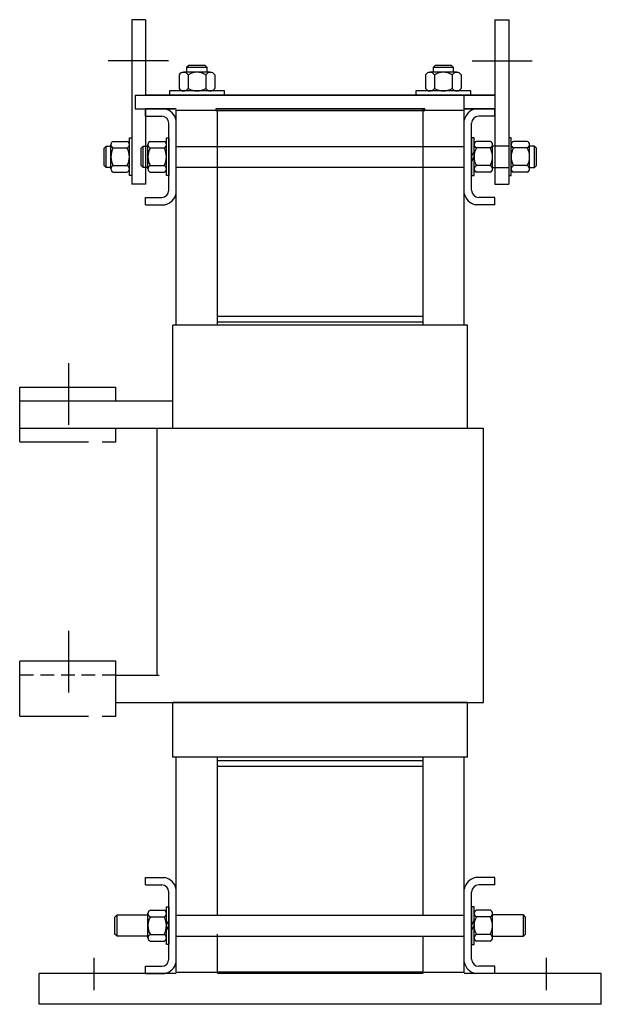
# Model space of a CAD drawing. Units: inches. Extents: x 0.9 to 46.2, y 6.6 to 43.1.
# Drawn here: x 35.6 to 46.2, y 6.6 to 24.6 of the extents above; entities that cross this region are included whole.
import ezdxf

# ---------------------------------------------------------------- set-up
doc = ezdxf.new("R2010")
doc.units = ezdxf.units.IN
doc.header["$MEASUREMENT"] = 0
doc.linetypes.add('CENTER', pattern=[2, 1.25, -0.25, 0.25, -0.25])
doc.linetypes.add('HIDDEN', pattern=[0.375, 0.25, -0.125])
doc.layers.get('0').update_dxf_attribs({"lineweight": 30})
for name, color, linetype, lineweight in [('BOTTOM', 7, 'Continuous', 30), ('CENTERLINE', 7, 'CENTER', 30), ('HIDDEN', 7, 'HIDDEN', 30), ('HW-OBJ', 7, 'Continuous', 30), ('NOTES', 7, 'Continuous', 30), ('SIDE', 7, 'Continuous', 30), ('TOP', 7, 'Continuous', 30), ('WINGAP', 7, 'Continuous', 30)]:
    doc.layers.add(name, color=color, linetype=linetype, lineweight=lineweight)

msp = doc.modelspace()

# ---------------------------------------------------------------- linework, layer by layer
for p, q in [((37.644, 24.596), (37.644, 21.596)), ((37.894, 24.596), (37.644, 24.596)), ((37.894, 24.596), (37.894, 23.221)), ((44.264, 24.596), (44.264, 21.596)), ((44.264, 24.596), (44.514, 24.596)), ((44.514, 24.596), (44.514, 21.596)), ((43.704, 22.764), (43.704, 23.214)), ((43.704, 22.265), (43.704, 23.076)), ((37.894, 22.971), (37.894, 21.596)), ((38.454, 19.026), (38.454, 22.946)), ((38.454, 22.946), (39.204, 22.946)), ((39.204, 19.026), (39.204, 22.946)), ((39.204, 22.286), (39.204, 22.941)), ((39.204, 22.941), (42.954, 22.941)), ((42.954, 19.026), (42.954, 22.946)), ((42.954, 22.946), (43.704, 22.946)), ((42.954, 22.286), (42.954, 22.941)), ((43.704, 19.026), (43.704, 22.946)), ((38.454, 22.286), (43.704, 22.286)), ((38.454, 22.286), (43.704, 22.286)), ((38.454, 21.906), (43.704, 21.906)), ((38.454, 21.906), (43.704, 21.906)), ((39.204, 19.191), (39.204, 21.906)), ((42.954, 19.191), (42.954, 21.906)), ((37.894, 21.596), (37.644, 21.596)), ((44.264, 21.596), (44.514, 21.596)), ((39.204, 19.191), (42.954, 19.191)), ((39.204, 19.086), (42.954, 19.086)), ((39.204, 19.086), (42.954, 19.086)), ((43.764, 19.026), (38.394, 19.026)), ((43.764, 18.196), (43.764, 19.026)), ((35.604, 16.896), (35.604, 17.896)), ((35.604, 17.896), (37.354, 17.896)), ((37.354, 17.646), (37.354, 17.896)), ((35.604, 17.646), (38.394, 17.646)), ((35.604, 17.146), (44.054, 17.146)), ((37.354, 16.896), (37.354, 17.146)), ((38.104, 17.146), (38.394, 17.146)), ((38.104, 13.646), (38.104, 17.146)), ((43.764, 17.146), (44.054, 17.146)), ((44.054, 13.146), (44.054, 17.146)), ((38.104, 12.646), (38.104, 16.646)), ((44.054, 12.146), (44.054, 16.646)), ((35.604, 11.896), (35.604, 12.896)), ((37.354, 12.896), (35.604, 12.896)), ((35.604, 11.896), (35.604, 12.896)), ((35.604, 11.896), (35.604, 12.896)), ((35.604, 11.896), (35.604, 12.896)), ((37.354, 11.896), (37.354, 12.896)), ((37.354, 12.646), (38.144, 12.646)), ((37.354, 12.146), (44.054, 12.146)), ((43.764, 12.146), (38.394, 12.146)), ((43.764, 11.146), (38.394, 11.146)), ((38.454, 7.226), (38.454, 11.146)), ((39.204, 8.266), (39.204, 11.146)), ((42.954, 8.266), (42.954, 11.146)), ((43.704, 7.226), (43.704, 11.146)), ((39.204, 11.086), (42.954, 11.086)), ((39.204, 11.086), (42.954, 11.086)), ((39.204, 8.266), (39.204, 11.086)), ((39.204, 10.981), (42.954, 10.981)), ((38.454, 8.266), (43.704, 8.266)), ((38.454, 7.886), (43.704, 7.886)), ((39.204, 7.231), (39.204, 7.886)), ((39.204, 7.211), (39.204, 7.886)), ((39.204, 7.226), (39.204, 7.886)), ((42.954, 7.226), (42.954, 7.886)), ((38.454, 7.226), (39.204, 7.226)), ((39.204, 7.231), (42.954, 7.231)), ((42.954, 7.226), (43.704, 7.226))]:
    msp.add_line(p, q)
at = {"color": 7}
for p, q in [((38.394, 17.146), (38.394, 19.026)), ((38.394, 17.146), (38.394, 19.026)), ((43.764, 17.146), (43.764, 19.026)), ((43.764, 17.146), (43.764, 19.026)), ((38.394, 11.146), (38.394, 12.146)), ((43.764, 11.146), (43.764, 12.146))]:
    msp.add_line(p, q, dxfattribs=at)
at = {"linetype": 'CENTER'}
for p, q in [((35.604, 16.896), (37.354, 16.896)), ((35.604, 11.896), (37.354, 11.896))]:
    msp.add_line(p, q, dxfattribs=at)
at = {"layer": 'BOTTOM'}
for p, q in [((38.454, 7.201), (35.956, 7.201)), ((35.956, 6.641), (35.956, 7.201)), ((42.954, 7.201), (39.204, 7.201)), ((46.201, 7.201), (43.704, 7.201)), ((46.201, 6.641), (46.201, 7.201)), ((46.201, 6.641), (35.956, 6.641))]:
    msp.add_line(p, q, dxfattribs=at)
at = {"layer": 'CENTERLINE'}
for p, q in [((38.313, 23.846), (37.216, 23.846)), ((43.845, 23.846), (44.941, 23.846)), ((36.488, 18.332), (36.488, 17.207)), ((36.488, 13.451), (36.488, 12.326)), ((36.956, 6.899), (36.956, 7.487)), ((45.201, 6.899), (45.201, 7.487))]:
    msp.add_line(p, q, dxfattribs=at)
at = {"layer": 'HIDDEN'}
msp.add_line((37.354, 12.646), (35.601, 12.646), dxfattribs=at)
at = {"layer": 'HW-OBJ'}
for p, q in [((38.683, 23.761), (38.644, 23.722)), ((39.019, 23.722), (38.644, 23.722)), ((38.644, 23.722), (38.644, 23.636)), ((38.981, 23.761), (38.683, 23.761)), ((39.019, 23.722), (38.981, 23.761)), ((39.019, 23.636), (39.019, 23.722)), ((43.173, 23.761), (43.135, 23.722)), ((43.51, 23.722), (43.135, 23.722)), ((43.135, 23.722), (43.135, 23.636)), ((43.471, 23.761), (43.173, 23.761)), ((43.51, 23.722), (43.471, 23.761)), ((43.51, 23.636), (43.51, 23.722)), ((38.507, 23.592), (38.507, 23.342)), ((39.075, 23.636), (38.588, 23.636)), ((38.669, 23.592), (38.669, 23.342)), ((38.994, 23.592), (38.994, 23.342)), ((39.157, 23.592), (39.157, 23.342)), ((42.997, 23.592), (42.997, 23.342)), ((43.566, 23.636), (43.078, 23.636)), ((43.16, 23.592), (43.16, 23.342)), ((43.484, 23.592), (43.484, 23.342)), ((43.647, 23.592), (43.647, 23.342)), ((39.332, 23.299), (38.332, 23.299)), ((38.332, 23.299), (38.332, 23.221)), ((38.332, 23.221), (39.332, 23.221)), ((39.075, 23.299), (38.588, 23.299)), ((39.332, 23.221), (39.332, 23.299)), ((43.822, 23.299), (42.822, 23.299)), ((42.822, 23.299), (42.822, 23.221)), ((42.822, 23.221), (43.822, 23.221)), ((43.566, 23.299), (43.078, 23.299)), ((43.822, 23.221), (43.822, 23.299)), ((37.138, 22.252), (37.176, 22.29)), ((37.176, 21.902), (37.176, 22.29)), ((37.176, 22.29), (37.263, 22.29)), ((37.263, 21.874), (37.263, 22.318)), ((37.306, 22.377), (37.556, 22.377)), ((37.6, 21.752), (37.6, 22.44)), ((37.6, 22.44), (37.644, 22.44)), ((37.644, 22.44), (37.644, 21.752)), ((37.814, 22.252), (37.852, 22.29)), ((37.852, 21.902), (37.852, 22.29)), ((37.852, 22.29), (37.939, 22.29)), ((37.894, 22.29), (37.939, 22.29)), ((37.939, 21.874), (37.939, 22.318)), ((37.939, 21.874), (37.939, 22.318)), ((37.982, 22.377), (38.173, 22.377)), ((37.982, 22.377), (38.232, 22.377)), ((38.276, 21.752), (38.276, 22.44)), ((38.276, 22.44), (38.32, 22.44)), ((38.32, 22.44), (38.32, 21.752)), ((43.838, 22.44), (43.838, 21.752)), ((43.882, 22.44), (43.838, 22.44)), ((43.882, 21.752), (43.882, 22.44)), ((44.175, 22.377), (43.925, 22.377)), ((44.219, 21.874), (44.219, 22.318)), ((44.514, 22.29), (44.219, 22.29)), ((44.514, 22.44), (44.514, 21.752)), ((44.558, 22.44), (44.514, 22.44)), ((44.558, 21.752), (44.558, 22.44)), ((44.851, 22.377), (44.601, 22.377)), ((44.895, 21.874), (44.895, 22.318)), ((44.982, 22.29), (44.895, 22.29)), ((44.982, 21.902), (44.982, 22.29)), ((45.02, 22.252), (44.982, 22.29)), ((37.138, 21.94), (37.138, 22.252)), ((37.306, 22.258), (37.556, 22.258)), ((37.814, 21.94), (37.814, 22.252)), ((37.982, 22.258), (38.132, 22.258)), ((37.982, 22.258), (38.232, 22.258)), ((43.838, 22.096), (43.882, 22.19)), ((43.838, 22.002), (43.882, 22.096)), ((44.175, 22.258), (43.925, 22.258)), ((44.851, 22.258), (44.601, 22.258)), ((45.02, 21.94), (45.02, 22.252)), ((37.176, 21.902), (37.138, 21.94)), ((37.306, 21.934), (37.556, 21.934)), ((37.852, 21.902), (37.814, 21.94)), ((37.982, 21.934), (38.132, 21.934)), ((37.982, 21.934), (38.232, 21.934)), ((44.175, 21.934), (43.925, 21.934)), ((44.851, 21.934), (44.601, 21.934)), ((44.982, 21.902), (45.02, 21.94)), ((37.263, 21.902), (37.176, 21.902)), ((37.306, 21.815), (37.556, 21.815)), ((37.644, 21.752), (37.6, 21.752)), ((37.939, 21.902), (37.852, 21.902)), ((37.939, 21.902), (37.894, 21.902)), ((37.982, 21.815), (38.173, 21.815)), ((37.982, 21.815), (38.232, 21.815)), ((38.32, 21.752), (38.276, 21.752)), ((43.838, 21.752), (43.882, 21.752)), ((44.175, 21.815), (43.925, 21.815)), ((44.219, 21.902), (44.514, 21.902)), ((44.514, 21.752), (44.558, 21.752)), ((44.851, 21.815), (44.601, 21.815)), ((44.895, 21.902), (44.982, 21.902)), ((37.338, 8.232), (37.376, 8.27)), ((37.376, 8.27), (37.939, 8.27)), ((37.376, 7.882), (37.376, 8.27)), ((37.939, 7.854), (37.939, 8.298)), ((37.982, 8.357), (38.232, 8.357)), ((38.276, 7.732), (38.276, 8.42)), ((38.276, 8.42), (38.32, 8.42)), ((38.32, 8.42), (38.32, 7.732)), ((43.838, 8.42), (43.838, 7.732)), ((43.882, 8.42), (43.838, 8.42)), ((43.882, 7.732), (43.882, 8.42)), ((44.175, 8.357), (43.925, 8.357)), ((44.219, 7.854), (44.219, 8.298)), ((44.782, 8.27), (44.219, 8.27)), ((44.782, 7.882), (44.782, 8.27)), ((44.82, 8.232), (44.782, 8.27)), ((37.338, 7.92), (37.338, 8.232)), ((37.982, 8.238), (38.232, 8.238)), ((38.32, 8.076), (38.276, 8.17)), ((43.838, 8.076), (43.882, 8.17)), ((44.175, 8.238), (43.925, 8.238)), ((44.82, 7.92), (44.82, 8.232)), ((37.376, 7.882), (37.338, 7.92)), ((37.982, 7.914), (38.232, 7.914)), ((38.32, 7.982), (38.276, 8.076)), ((43.838, 7.982), (43.882, 8.076)), ((44.175, 7.914), (43.925, 7.914)), ((44.782, 7.882), (44.82, 7.92)), ((37.939, 7.882), (37.376, 7.882)), ((37.982, 7.795), (38.232, 7.795)), ((38.32, 7.732), (38.276, 7.732)), ((43.838, 7.732), (43.882, 7.732)), ((44.175, 7.795), (43.925, 7.795)), ((44.219, 7.882), (44.782, 7.882))]:
    msp.add_line(p, q, dxfattribs=at)
for centre, radius, start, end in [((38.588, 23.538), 0.0975, 33.6264, 146.3736), ((38.832, 23.311), 0.325, 60, 120), ((39.075, 23.538), 0.0975, 33.6264, 146.3736), ((43.078, 23.538), 0.0975, 33.6264, 146.3736), ((43.322, 23.311), 0.325, 60, 120), ((43.566, 23.538), 0.0975, 33.6264, 146.3736), ((38.588, 23.396), 0.0975, 213.6264, 326.3736), ((38.832, 23.623), 0.325, 240, 300), ((39.075, 23.396), 0.0975, 213.6264, 326.3736), ((43.078, 23.396), 0.0975, 213.6264, 326.3736), ((43.322, 23.623), 0.325, 240, 300), ((43.566, 23.396), 0.0975, 213.6264, 326.3736), ((37.325, 22.318), 0.0622, 107.4729, 252.5271), ((37.538, 22.318), 0.0622, 287.4729, 72.5271), ((38.001, 22.318), 0.0622, 107.4729, 252.5271), ((38.001, 22.318), 0.0622, 107.4729, 252.5271), ((38.214, 22.318), 0.0622, 287.4729, 72.5271), ((43.944, 22.318), 0.0622, 107.4729, 252.5271), ((44.157, 22.318), 0.0622, 287.4729, 72.5271), ((44.62, 22.318), 0.0622, 107.4729, 252.5271), ((44.833, 22.318), 0.0622, 287.4729, 72.5271), ((37.588, 22.096), 0.325, 150, 210), ((37.275, 22.096), 0.325, 330, 30), ((38.264, 22.096), 0.325, 150, 210), ((38.264, 22.096), 0.325, 150, 210), ((37.951, 22.096), 0.325, 330, 30), ((44.207, 22.096), 0.325, 150, 210), ((43.894, 22.096), 0.325, 330, 30), ((44.883, 22.096), 0.325, 150, 210), ((44.57, 22.096), 0.325, 330, 30), ((37.325, 21.874), 0.0622, 107.4729, 252.5271), ((37.538, 21.874), 0.0622, 287.4729, 72.5271), ((38.001, 21.874), 0.0622, 107.4729, 252.5271), ((38.001, 21.874), 0.0622, 107.4729, 252.5271), ((38.214, 21.874), 0.0622, 287.4729, 72.5271), ((43.944, 21.874), 0.0622, 107.4729, 252.5271), ((44.157, 21.874), 0.0622, 287.4729, 72.5271), ((44.62, 21.874), 0.0622, 107.4729, 252.5271), ((44.833, 21.874), 0.0622, 287.4729, 72.5271), ((38.001, 8.298), 0.0622, 107.4729, 252.5271), ((38.214, 8.298), 0.0622, 287.4729, 72.5271), ((43.944, 8.298), 0.0622, 107.4729, 252.5271), ((44.157, 8.298), 0.0622, 287.4729, 72.5271), ((38.264, 8.076), 0.325, 150, 210), ((37.951, 8.076), 0.325, 330, 30), ((44.207, 8.076), 0.325, 150, 210), ((43.894, 8.076), 0.325, 330, 30), ((38.001, 7.854), 0.0622, 107.4729, 252.5271), ((38.214, 7.854), 0.0622, 287.4729, 72.5271), ((43.944, 7.854), 0.0622, 107.4729, 252.5271), ((44.157, 7.854), 0.0622, 287.4729, 72.5271)]:
    msp.add_arc(centre, radius, start, end, dxfattribs=at)
at = {"layer": 'NOTES'}
msp.add_lwpolyline([(39.174, 22.941), (42.984, 22.941), (42.984, 22.971), (39.174, 22.971)], close=True, dxfattribs=at)
at = {"layer": 'SIDE'}
for p, q in [((37.894, 22.837), (37.894, 22.971)), ((37.894, 22.971), (38.246, 22.971)), ((37.894, 22.837), (38.19, 22.837)), ((38.454, 22.807), (38.454, 22.941)), ((43.704, 22.807), (43.704, 22.941)), ((44.264, 22.971), (43.911, 22.971)), ((44.264, 22.837), (43.968, 22.837)), ((44.264, 22.837), (44.264, 22.971)), ((38.32, 21.485), (38.32, 22.707)), ((38.454, 21.428), (38.454, 22.764)), ((43.704, 21.428), (43.704, 22.764)), ((43.838, 21.485), (43.838, 22.707)), ((37.894, 21.355), (38.19, 21.355)), ((37.894, 21.221), (37.894, 21.355)), ((37.894, 21.221), (38.246, 21.221)), ((38.454, 21.191), (38.454, 21.325)), ((43.704, 21.191), (43.704, 21.325)), ((44.264, 21.221), (43.911, 21.221)), ((44.264, 21.355), (43.968, 21.355)), ((44.264, 21.221), (44.264, 21.355)), ((37.894, 8.951), (38.246, 8.951)), ((37.894, 8.817), (37.894, 8.951)), ((37.894, 8.817), (38.19, 8.817)), ((44.264, 8.951), (43.911, 8.951)), ((44.264, 8.817), (43.968, 8.817)), ((44.264, 8.817), (44.264, 8.951)), ((38.32, 7.465), (38.32, 8.687)), ((38.454, 7.408), (38.454, 8.744)), ((43.704, 7.408), (43.704, 8.744)), ((43.838, 7.465), (43.838, 8.687)), ((37.894, 7.335), (38.19, 7.335)), ((37.894, 7.201), (37.894, 7.335)), ((37.894, 7.201), (38.246, 7.201)), ((44.264, 7.201), (43.911, 7.201)), ((44.264, 7.335), (43.968, 7.335)), ((44.264, 7.201), (44.264, 7.335))]:
    msp.add_line(p, q, dxfattribs=at)
for centre, radius, start, end in [((38.19, 22.707), 0.13, 0, 90), ((38.19, 22.707), 0.27, 12.1015, 77.8985), ((43.968, 22.707), 0.27, 102.1015, 167.8985), ((43.968, 22.707), 0.13, 90, 180), ((38.19, 21.485), 0.13, 270, 0), ((38.19, 21.485), 0.27, 282.1015, 347.8985), ((43.968, 21.485), 0.27, 192.1015, 257.8985), ((43.968, 21.485), 0.13, 180, 270), ((38.19, 8.687), 0.13, 0, 90), ((38.19, 8.687), 0.27, 12.1015, 77.8985), ((43.968, 8.687), 0.27, 102.1015, 167.8985), ((43.968, 8.687), 0.13, 90, 180), ((38.19, 7.465), 0.13, 270, 0), ((38.19, 7.465), 0.27, 282.1015, 347.8985), ((43.968, 7.465), 0.27, 192.1015, 257.8985), ((43.968, 7.465), 0.13, 180, 270)]:
    msp.add_arc(centre, radius, start, end, dxfattribs=at)
at = {"layer": 'TOP'}
for p, q in [((37.706, 23.221), (44.264, 23.221)), ((37.706, 23.221), (37.706, 22.971)), ((44.264, 23.221), (37.894, 23.221)), ((37.706, 22.971), (38.454, 22.971)), ((38.454, 22.971), (37.894, 22.971)), ((39.204, 22.971), (42.954, 22.971)), ((43.704, 22.971), (44.264, 22.971)), ((44.264, 22.971), (43.704, 22.971))]:
    msp.add_line(p, q, dxfattribs=at)
at = {"layer": 'WINGAP'}
for p, q in [((39.204, 22.265), (39.204, 22.921)), ((42.954, 22.265), (42.954, 22.971)), ((39.204, 7.251), (39.204, 7.917))]:
    msp.add_line(p, q, dxfattribs=at)

doc.saveas('drawing.dxf')
